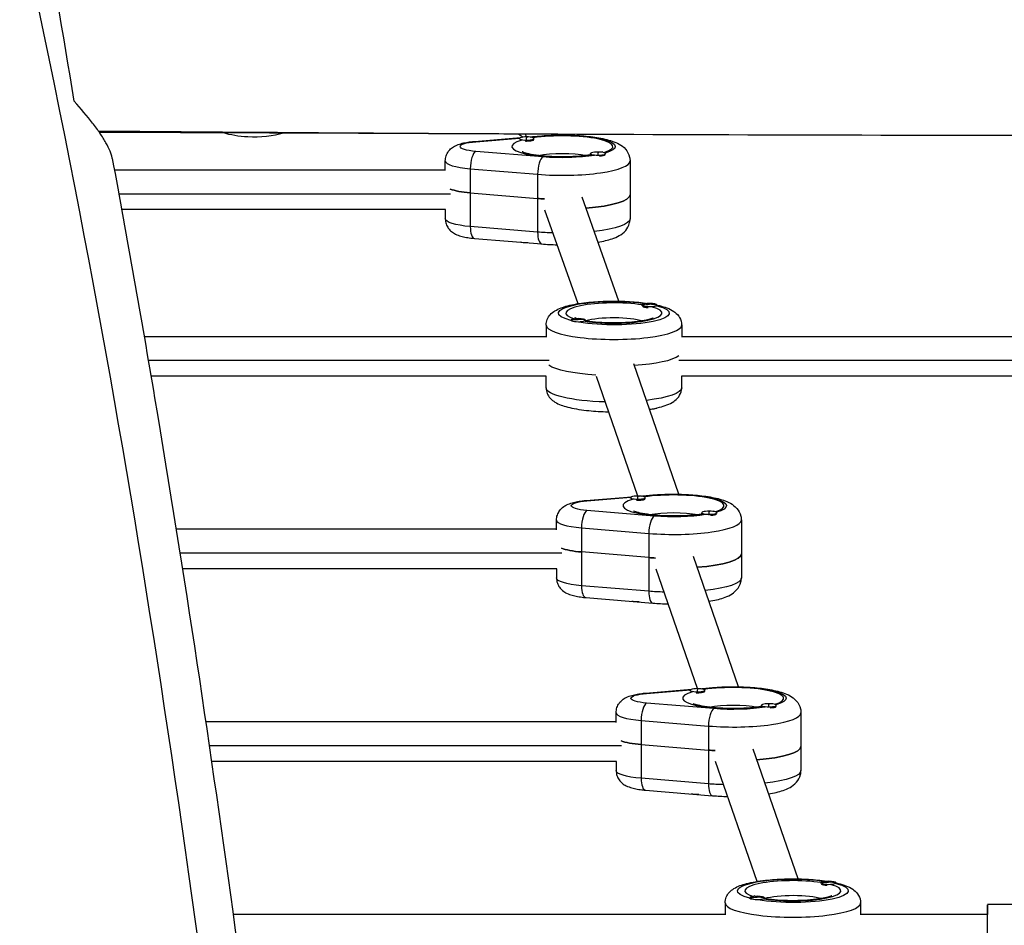
# Model space of a CAD drawing. Units: millimetres. Extents: x -5441 to 5146, y -6064 to 7216.
# Drawn here: x -641 to -242, y -2402 to -2034 of the extents above; entities that cross this region are included whole.
import ezdxf

# ---------------------------------------------------------------- set-up
doc = ezdxf.new("R2010")
doc.units = ezdxf.units.MM
doc.header["$LTSCALE"] = 20
doc.layers.add('2d', color=230, linetype='Continuous')

msp = doc.modelspace()

# ---------------------------------------------------------------- linework, layer by layer
at = {"layer": '2d'}
for p, q in [((-435.47, -2081.95), (-435.88, -2080.8)), ((-434.87, -2081.96), (-429.28, -2081.5)), ((-433.91, -2082.04), (-428.78, -2081.61)), ((-418.79, -2081.18), (-418.89, -2080.88)), ((-456.58, -2083.76), (-437.85, -2082.21)), ((-456.08, -2083.87), (-438.3, -2082.4)), ((-438.43, -2082.78), (-438.43, -2082.58)), ((-435.43, -2083.61), (-435.43, -2083.22)), ((-435.43, -2083.67), (-435.43, -2083.61)), ((-433.07, -2083.43), (-432.65, -2083.21)), ((-432.43, -2082.97), (-432.43, -2082.58)), ((-428.78, -2090.06), (-456.08, -2087.8)), ((-409.44, -2089.09), (-409.44, -2088.7)), ((-406.44, -2089.65), (-406.44, -2089.34)), ((-403.74, -2089.37), (-403.66, -2089.33)), ((-403.44, -2089.02), (-403.44, -2088.7)), ((-468.43, -2095.61), (-468.43, -2091.7)), ((-393.43, -2091.7), (-393.43, -2115.16)), ((-468.43, -2095.43), (-602.69, -2095.43)), ((-458.28, -2094.85), (-430.97, -2097.11)), ((-458.28, -2094.85), (-458.28, -2118.31)), ((-430.97, -2097.11), (-430.97, -2120.57)), ((-466.29, -2105.12), (-600.91, -2105.12)), ((-458.28, -2104.62), (-430.97, -2106.88)), ((-397.96, -2148.55), (-412.88, -2106.43)), ((-468.34, -2111.43), (-599.76, -2111.43)), ((-468.43, -2111.43), (-468.43, -2115.16)), ((-414.57, -2149.59), (-428.03, -2111.59)), ((-430.97, -2120.57), (-458.28, -2118.31)), ((-456.58, -2123.11), (-429.28, -2125.37)), ((-435.43, -2124.86), (-435.43, -2124.92)), ((-388.5, -2150.43), (-388.5, -2150.14)), ((-388.18, -2150.82), (-388.29, -2150.77)), ((-382.5, -2150.34), (-382.5, -2150.14)), ((-417.5, -2156.46), (-417.5, -2156.26)), ((-411.5, -2156.55), (-411.5, -2156.26)), ((-427.5, -2158.28), (-427.5, -2163.17)), ((-372.5, -2158.28), (-372.5, -2163.17)), ((-427.5, -2162.99), (-590.61, -2162.99)), ((-74.05, -2162.99), (-372.5, -2162.99)), ((-426.31, -2172.68), (-588.94, -2172.68)), ((-74.23, -2172.68), (-373.69, -2172.68)), ((-373.59, -2226.86), (-391.94, -2174.03)), ((-427.45, -2178.99), (-587.87, -2178.99)), ((-427.5, -2183.7), (-427.5, -2178.99)), ((-390.26, -2227.62), (-407.12, -2179.11)), ((-74.35, -2178.99), (-372.55, -2178.99)), ((-372.5, -2183.7), (-372.5, -2178.99)), ((-382.5, -2191.83), (-382.5, -2191.84)), ((-411.44, -2229.43), (-392.71, -2227.88)), ((-410.95, -2229.54), (-393.16, -2228.07)), ((-393.29, -2228.45), (-393.29, -2228.25)), ((-390.29, -2229.28), (-390.29, -2228.89)), ((-390.29, -2229.34), (-390.29, -2229.28)), ((-389.73, -2227.63), (-384.14, -2227.17)), ((-388.77, -2227.71), (-383.64, -2227.28)), ((-387.93, -2229.1), (-387.51, -2228.88)), ((-387.29, -2228.64), (-387.29, -2228.25)), ((-383.64, -2235.73), (-410.95, -2233.47)), ((-423.29, -2241.28), (-423.29, -2237.37)), ((-364.3, -2234.76), (-364.3, -2234.37)), ((-361.3, -2235.32), (-361.3, -2235.01)), ((-358.6, -2235.04), (-358.52, -2235)), ((-358.3, -2234.69), (-358.3, -2234.37)), ((-348.29, -2237.37), (-348.29, -2260.83)), ((-423.29, -2241.1), (-577.64, -2241.1)), ((-413.14, -2240.52), (-385.83, -2242.78)), ((-413.14, -2240.52), (-413.14, -2263.98)), ((-385.83, -2242.78), (-385.83, -2266.24)), ((-421.15, -2250.79), (-576.1, -2250.79)), ((-385.83, -2252.55), (-413.14, -2250.29)), ((-349.38, -2304.97), (-367.74, -2252.14)), ((-423.21, -2257.1), (-575.11, -2257.1)), ((-423.29, -2257.1), (-423.29, -2260.83)), ((-366.06, -2305.73), (-382.91, -2257.22)), ((-385.83, -2266.24), (-413.14, -2263.98)), ((-411.44, -2268.78), (-384.14, -2271.04)), ((-390.29, -2270.53), (-390.29, -2270.59)), ((-365.52, -2305.74), (-359.93, -2305.28)), ((-364.56, -2305.82), (-359.44, -2305.4)), ((-387.24, -2307.54), (-368.5, -2305.99)), ((-386.74, -2307.66), (-368.96, -2306.18)), ((-369.09, -2306.56), (-369.09, -2306.37)), ((-366.09, -2307.39), (-366.09, -2307)), ((-366.09, -2307.45), (-366.09, -2307.39)), ((-363.73, -2307.22), (-363.3, -2306.99)), ((-363.09, -2306.76), (-363.09, -2306.37)), ((-359.44, -2313.85), (-386.74, -2311.59)), ((-340.09, -2312.88), (-340.09, -2312.49)), ((-337.09, -2313.44), (-337.09, -2313.12)), ((-334.39, -2313.16), (-334.31, -2313.11)), ((-334.09, -2312.8), (-334.09, -2312.49)), ((-399.09, -2319.4), (-399.09, -2315.49)), ((-324.09, -2315.49), (-324.09, -2338.95)), ((-399.09, -2319.22), (-565.65, -2319.22)), ((-388.93, -2318.63), (-361.63, -2320.89)), ((-388.93, -2318.63), (-388.93, -2342.09)), ((-361.63, -2320.89), (-361.63, -2344.35)), ((-396.95, -2328.9), (-564.23, -2328.9)), ((-388.93, -2328.41), (-361.63, -2330.67)), ((-325.24, -2382.89), (-343.53, -2330.26)), ((-399, -2335.22), (-563.31, -2335.22)), ((-399.09, -2335.22), (-399.09, -2338.95)), ((-341.83, -2383.91), (-358.71, -2335.33)), ((-361.63, -2344.35), (-388.93, -2342.09)), ((-387.24, -2346.89), (-359.93, -2349.15)), ((-366.09, -2348.64), (-366.09, -2348.7)), ((-315.89, -2384.77), (-315.89, -2384.48)), ((-315.56, -2385.16), (-315.67, -2385.11)), ((-309.89, -2384.68), (-309.89, -2384.48)), ((-354.88, -2392.62), (-354.88, -2397.51)), ((-344.88, -2390.8), (-344.88, -2390.6)), ((-338.88, -2390.89), (-338.88, -2390.6)), ((-299.88, -2392.62), (-299.88, -2397.51)), ((-182.39, -2393.33), (-248.39, -2393.33)), ((-354.88, -2397.33), (-554.54, -2397.33)), ((-248.39, -2397.33), (-299.88, -2397.33))]:
    msp.add_line(p, q, dxfattribs=at)
at = {"layer": '2d', "extrusion": (0, 0, -1)}
for centre, major_axis, ratio, start_param, end_param in [((-546.15, -2073.12), (21, 0), 0.422618, 1.686821, 2.203522), ((-546.15, -2073.12), (21, 0), 0.422618, 0.955669, 1.686821), ((-428.78, -2087.48), (-0.5, 5.98), 0.356851, 0, 0.227966), ((-420.93, -2085.84), (21.5, 0), 0.211117, 4.338671, 6.914072), ((-452.43, -2085.84), (10, 0), 0.211117, 1.944514, 4.338671), ((-456.08, -2089.74), (-0.5, 5.98), 0.356851, 0, 0.227966), ((-435.43, -2096.95), (0, -15), 0, 2.727384, 2.928742), ((-420.93, -2091.7), (14.5, 0), 0.211117, 3.966167, 5.458611), ((-420.93, -2085.84), (21.5, 0), 0.211117, 0.920225, 1.944514), ((-406.44, -2103.07), (0, -15), 0, 2.727384, 2.928742), ((-452.43, -2101.48), (16, 0), 0.211117, 1.944514, 2.636232), ((-420.93, -2105.39), (27.5, 0), 0.211117, 0, 1.213797), ((-420.93, -2101.48), (27.5, 0), 0.211117, 1.838725, 1.944514), ((-452.43, -2115.16), (16, 0), 0.211117, 1.944514, 3.141593), ((-420.93, -2115.16), (27.5, 0), 0.211117, 0, 1.08011), ((-420.93, -2115.16), (27.5, 0), 0.211117, 1.709123, 1.944514), ((-435.43, -2124.28), (3, 0), 0.211117, 1.570796, 2.507137), ((-435.43, -2124.28), (3, 0), 0.211117, 1.381892, 1.570796), ((-400, -2153.4), (22.5, 0), 0.211117, 2.461614, 5.343657), ((-400, -2153.4), (22.5, 0), 0.211117, 5.60195, 8.535217), ((-385.5, -2164.5), (-15, 0), 0.977461, 1.369438, 1.570796), ((-414.5, -2170.63), (-15, 0), 0.977461, 1.369438, 1.570796), ((-400, -2158.28), (14.5, 0), 0.211117, 3.796989, 5.659212), ((-400, -2172.94), (27.5, 0), 0.211117, 1.839049, 2.856057), ((-400, -2172.94), (27.5, 0), 0.211117, 1.839049, 2.856057), ((-400, -2183.7), (27.5, 0), 0.211117, 1.699176, 3.141593), ((-400, -2183.7), (27.5, 0), 0.211117, 0, 1.070682), ((-385.5, -2191.84), (3, 0), 0.211117, 0, 1.580656), ((-407.29, -2231.51), (10, 0), 0.211117, 1.944514, 4.338671), ((-410.95, -2235.41), (-0.5, 5.98), 0.356851, 0, 0.227966), ((-390.29, -2242.62), (0, -15), 0, 2.727384, 2.928742), ((-383.64, -2233.15), (-0.5, 5.98), 0.356851, 0, 0.227966), ((-375.79, -2231.51), (21.5, 0), 0.211117, 4.338671, 6.914072), ((-375.79, -2237.37), (14.5, 0), 0.211117, 3.966167, 5.458611), ((-375.79, -2231.51), (21.5, 0), 0.211117, 0.920225, 1.944514), ((-361.3, -2248.74), (0, -15), 0, 2.727384, 2.928742), ((-407.29, -2247.15), (16, 0), 0.211117, 1.944514, 2.636232), ((-375.79, -2247.15), (27.5, 0), 0.211117, 1.839049, 1.944514), ((-375.79, -2251.06), (27.5, 0), 0.211117, 0, 1.215272), ((-407.29, -2260.83), (16, 0), 0.211117, 1.944514, 3.141593), ((-375.79, -2260.83), (27.5, 0), 0.211117, 0, 1.084171), ((-375.79, -2260.83), (27.5, 0), 0.211117, 1.711764, 1.944514), ((-390.29, -2269.95), (3, 0), 0.211117, 1.570796, 2.507137), ((-390.29, -2269.95), (3, 0), 0.211117, 1.381892, 1.570796), ((-359.44, -2311.26), (-0.5, 5.98), 0.356851, 0, 0.227966), ((-351.59, -2309.62), (21.5, 0), 0.211117, 4.338671, 6.914072), ((-383.09, -2309.62), (10, 0), 0.211117, 1.944514, 4.338671), ((-386.74, -2313.52), (-0.5, 5.98), 0.356851, 0, 0.227966), ((-366.09, -2320.73), (0, -15), 0, 2.727384, 2.928742), ((-351.59, -2315.49), (14.5, 0), 0.211117, 3.966167, 5.458611), ((-351.59, -2309.62), (21.5, 0), 0.211117, 0.920225, 1.944514), ((-337.09, -2326.85), (0, -15), 0, 2.727384, 2.928742), ((-383.09, -2325.26), (16, 0), 0.211117, 1.944514, 2.636232), ((-351.59, -2329.17), (27.5, 0), 0.211117, 0, 1.215272), ((-351.59, -2325.26), (27.5, 0), 0.211117, 1.839049, 1.944514), ((-383.09, -2338.95), (16, 0), 0.211117, 1.944514, 3.141593), ((-351.59, -2338.95), (27.5, 0), 0.211117, 0, 1.084171), ((-351.59, -2338.95), (27.5, 0), 0.211117, 1.711764, 1.944514), ((-366.09, -2348.07), (3, 0), 0.211117, 1.570796, 2.507137), ((-366.09, -2348.07), (3, 0), 0.211117, 1.381892, 1.570796), ((-327.38, -2387.73), (22.5, 0), 0.211117, 2.461614, 5.343657), ((-327.38, -2387.73), (22.5, 0), 0.211117, 5.60195, 8.535217), ((-312.89, -2398.84), (-15, 0), 0.977461, 1.369438, 1.570796), ((-341.88, -2404.97), (-15, 0), 0.977461, 1.369438, 1.570796), ((-327.38, -2392.62), (14.5, 0), 0.211117, 3.796989, 5.659212)]:
    msp.add_ellipse(centre, major_axis=major_axis, ratio=ratio, start_param=start_param, end_param=end_param, dxfattribs=at)
at = {"layer": '2d'}
for centre, major_axis, ratio, start_param, end_param in [((-430.5, -2071.96), (11.32, 3.98), 0.974776, 3.647, 3.825388), ((-420.93, -2085.84), (-20.5, 0), 0.211117, 2.534534, 5.326287), ((-420.93, -2085.84), (-20.5, 0), 0.211117, 5.64426, 8.492907), ((-435.43, -2082.58), (-3, 0), 0.211117, 4.712389, 7.853982), ((-435.43, -2082.97), (-3, 0), 0.211117, 1.387117, 1.570796), ((-435.43, -2082.58), (-3, 0), 0.211117, 1.570796, 4.712389), ((-435.43, -2096.95), (0, 15), 0, 0.011493, 0.212851), ((-435.43, -2082.97), (-3, 0), 0.211117, 1.570796, 3.141593), ((-456.08, -2093.67), (0.5, 5.98), 0.356851, 0.227966, 1.798762), ((-406.44, -2088.7), (-3, 0), 0.211117, 4.712389, 7.853982), ((-406.44, -2089.09), (-3, 0), 0.211117, 0, 0.183679), ((-406.44, -2088.7), (-3, 0), 0.211117, 1.570796, 4.712389), ((-406.44, -2103.07), (0, 15), 0, 0.011493, 0.212851), ((-406.44, -2089.09), (-3, 0), 0.211117, 1.754779, 2.95761), ((-452.43, -2091.7), (-16, 0), 0.211117, 0, 1.197078), ((-428.78, -2095.93), (0.5, 5.98), 0.356851, 0.227966, 1.798762), ((-420.93, -2091.7), (-27.5, 0), 0.211117, 1.197078, 3.141593), ((-452.43, -2101.48), (-16, 0), 0.211117, 0.505361, 1.197078), ((-420.93, -2105.39), (-27.5, 0), 0.211117, 1.927795, 3.141593), ((-420.93, -2101.48), (-27.5, 0), 0.211117, 1.197078, 1.302867), ((-456.08, -2117.13), (0.5, 5.98), 0.356851, 1.798762, 3.141593), ((-428.78, -2119.39), (0.5, 5.98), 0.356851, 1.798762, 3.141593), ((-400, -2153.4), (-19.5, 0), 0.211117, 4.080853, 6.884073), ((-385.5, -2150.14), (-3, 0), 0.211117, 3.141593, 6.283185), ((-400, -2153.4), (-19.5, 0), 0.211117, 0.926982, 3.785407), ((-385.5, -2150.14), (-3, 0), 0.211117, 0, 3.141593), ((-385.5, -2150.53), (-3, 0), 0.211117, 0.187182, 1.383614), ((-385.5, -2164.5), (15, 0), 0.977461, 1.369438, 1.570796), ((-414.5, -2156.26), (-3, 0), 0.211117, 3.141593, 6.283185), ((-414.5, -2156.26), (-3, 0), 0.211117, 0, 3.141593), ((-414.5, -2170.63), (15, 0), 0.977461, 1.369438, 1.570796), ((-400, -2158.28), (-27.5, 0), 0.211117, 0, 3.141593), ((-400, -2169.03), (-27.5, 0), 0.211117, 1.87538, 2.856057), ((-400, -2169.03), (-27.5, 0), 0.211117, 1.87538, 2.856057), ((-375.79, -2231.51), (-20.5, 0), 0.211117, 5.64426, 8.492907), ((-390.29, -2228.25), (-3, 0), 0.211117, 4.712389, 7.853982), ((-390.29, -2228.64), (-3, 0), 0.211117, 1.387117, 1.570796), ((-390.29, -2228.25), (-3, 0), 0.211117, 1.570796, 4.712389), ((-390.29, -2242.62), (0, 15), 0, 0.011493, 0.212851), ((-390.29, -2228.64), (-3, 0), 0.211117, 1.570796, 3.141593), ((-375.79, -2231.51), (-20.5, 0), 0.211117, 2.534534, 5.326287), ((-410.95, -2239.34), (0.5, 5.98), 0.356851, 0.227966, 1.798762), ((-407.29, -2237.37), (-16, 0), 0.211117, 0, 1.197078), ((-383.64, -2241.6), (0.5, 5.98), 0.356851, 0.227966, 1.798762), ((-375.79, -2237.37), (-27.5, 0), 0.211117, 1.197078, 3.141593), ((-361.3, -2234.37), (-3, 0), 0.211117, 4.712389, 7.853982), ((-361.3, -2234.76), (-3, 0), 0.211117, 0, 0.183679), ((-361.3, -2234.37), (-3, 0), 0.211117, 1.570796, 4.712389), ((-361.3, -2248.74), (0, 15), 0, 0.011493, 0.212851), ((-361.3, -2234.76), (-3, 0), 0.211117, 1.754779, 2.95761), ((-407.29, -2247.15), (-16, 0), 0.211117, 0.505361, 1.197078), ((-375.79, -2247.15), (-27.5, 0), 0.211117, 1.197078, 1.302543), ((-375.79, -2251.06), (-27.5, 0), 0.211117, 1.926321, 3.141593), ((-410.95, -2262.8), (0.5, 5.98), 0.356851, 1.798762, 3.141593), ((-383.64, -2265.06), (0.5, 5.98), 0.356851, 1.798762, 3.141593), ((-351.59, -2309.62), (-20.5, 0), 0.211117, 2.534534, 5.326287), ((-351.59, -2309.62), (-20.5, 0), 0.211117, 5.64426, 8.492907), ((-366.09, -2306.37), (-3, 0), 0.211117, 4.712389, 7.853982), ((-366.09, -2306.76), (-3, 0), 0.211117, 1.387117, 1.570796), ((-366.09, -2306.37), (-3, 0), 0.211117, 1.570796, 4.712389), ((-366.09, -2320.73), (0, 15), 0, 0.011493, 0.212851), ((-366.09, -2306.76), (-3, 0), 0.211117, 1.570796, 3.141593), ((-386.74, -2317.45), (0.5, 5.98), 0.356851, 0.227966, 1.798762), ((-337.09, -2312.49), (-3, 0), 0.211117, 4.712389, 7.853982), ((-337.09, -2312.88), (-3, 0), 0.211117, 0, 0.183679), ((-337.09, -2312.49), (-3, 0), 0.211117, 1.570796, 4.712389), ((-337.09, -2326.85), (0, 15), 0, 0.011493, 0.212851), ((-337.09, -2312.88), (-3, 0), 0.211117, 1.754779, 2.95761), ((-383.09, -2315.49), (-16, 0), 0.211117, 0, 1.197078), ((-359.44, -2319.71), (0.5, 5.98), 0.356851, 0.227966, 1.798762), ((-351.59, -2315.49), (-27.5, 0), 0.211117, 1.197078, 3.141593), ((-383.09, -2325.26), (-16, 0), 0.211117, 0.505361, 1.197078), ((-351.59, -2329.17), (-27.5, 0), 0.211117, 1.926321, 3.141593), ((-351.59, -2325.26), (-27.5, 0), 0.211117, 1.197078, 1.302543), ((-386.74, -2340.91), (0.5, 5.98), 0.356851, 1.798762, 3.141593), ((-359.44, -2343.17), (0.5, 5.98), 0.356851, 1.798762, 3.141593), ((-327.38, -2387.73), (-19.5, 0), 0.211117, 4.080853, 6.884073), ((-327.38, -2387.73), (-19.5, 0), 0.211117, 0.926982, 3.785407), ((-312.89, -2384.48), (-3, 0), 0.211117, 3.141593, 6.283185), ((-312.89, -2384.48), (-3, 0), 0.211117, 0, 3.141593), ((-312.89, -2384.87), (-3, 0), 0.211117, 0.187182, 1.383614), ((-312.89, -2398.84), (15, 0), 0.977461, 1.369438, 1.570796), ((-327.38, -2392.62), (-27.5, 0), 0.211117, 0, 3.141593), ((-341.88, -2390.6), (-3, 0), 0.211117, 3.141593, 6.283185), ((-341.88, -2390.6), (-3, 0), 0.211117, 0, 3.141593), ((-341.88, -2404.97), (15, 0), 0.977461, 1.369438, 1.570796), ((-248.38, -2405.33), (0, -12), 0.000123, 5.442117, 10.265847)]:
    msp.add_ellipse(centre, major_axis=major_axis, ratio=ratio, start_param=start_param, end_param=end_param, dxfattribs=at)
for points, knots in [([(-829.42, -745.36), (-827.78, -757.62), (-797.41, -992.07), (-778.71, -1452.5), (-604.57, -2093.41), (-552.66, -2521.94), (-531.12, -2728.1)], [0.4907803, 0.4907803, 0.4907803, 0.4907803, 0.4999833, 0.6667, 0.8333897, 0.9871277, 0.9871277, 0.9871277, 0.9871277]), ([(-618.99, -2067.49), (-623.55, -2040.09), (-628.15, -2012.74), (-637.42, -1958.15), (-642.09, -1930.9), (-651.5, -1876.51), (-656.23, -1849.36), (-665.76, -1795.16), (-670.56, -1768.11), (-677.78, -1727.58), (-680.2, -1714.09), (-685.04, -1687.1), (-687.46, -1673.62), (-692.31, -1646.65), (-694.74, -1633.17), (-699.58, -1606.21), (-702.01, -1592.71), (-705.31, -1574.18), (-706.2, -1569.15), (-707.09, -1564.11)], [0, 0, 0, 0, 0.0850127, 0.0850127, 0.1700254, 0.1700254, 0.2550381, 0.2550381, 0.3400508, 0.3400508, 0.3825572, 0.3825572, 0.4250635, 0.4250635, 0.4675699, 0.4675699, 0.5100762, 0.5100762, 0.5258975, 0.5258975, 0.5258975, 0.5258975]), ([(-603.57, -2090.67), (-603.65, -2090.25), (-603.76, -2089.81), (-603.98, -2089.09), (-604.06, -2088.83), (-604.25, -2088.31), (-604.35, -2088.04), (-604.9, -2086.67), (-605.47, -2085.51), (-606.5, -2083.67), (-606.88, -2083.05), (-607.68, -2081.76), (-608.11, -2081.1), (-609.48, -2079.09), (-610.48, -2077.71), (-613.73, -2073.48), (-616.23, -2070.54), (-618.99, -2067.49)], [0.07459579, 0.07459579, 0.07459579, 0.07459579, 0.07796908, 0.07796908, 0.07982549, 0.07982549, 0.0816819, 0.0816819, 0.08910752, 0.08910752, 0.09282034, 0.09282034, 0.09653315, 0.09653315, 0.10395878, 0.10395878, 0.11881003, 0.11881003, 0.11881003, 0.11881003]), ([(216.37, -2074.36), (183.05, -2075.13), (149.73, -2075.93), (16.43, -2079.06), (-83.57, -2080.79), (-265.89, -2081.52), (-348.22, -2081.2), (-430.54, -2080.83)], [0, 0, 0, 0, 10.000004, 10.000004, 40.001347, 40.001347, 64.698778, 64.698778, 64.698778, 64.698778]), ([(-430.54, -2080.83), (-432.42, -2080.82), (-434.29, -2080.81), (-441.8, -2080.78), (-447.42, -2080.75), (-469.93, -2080.65), (-486.82, -2080.57), (-538.72, -2080.35), (-573.75, -2080.22), (-608.77, -2080.13)], [0, 0, 0, 0, 0.562737, 0.562737, 2.25095, 2.25095, 7.315587, 7.315587, 17.823129, 17.823129, 17.823129, 17.823129]), ([(-429.28, -2081.5), (-426.81, -2081.29), (-424.21, -2081.18), (-419.03, -2081.15), (-416.46, -2081.23), (-411.5, -2081.56), (-409.12, -2081.82), (-404.63, -2082.54), (-402.56, -2083.01), (-399.72, -2083.98), (-398.79, -2084.36), (-397, -2085.36), (-396.12, -2085.95), (-394.58, -2087.74), (-393.92, -2088.79), (-393.5, -2090.64), (-393.43, -2091.17), (-393.43, -2091.7)], [1.197078, 1.197078, 1.197078, 1.197078, 1.541753, 1.541753, 1.879729, 1.879729, 2.222066, 2.222066, 2.58817, 2.58817, 2.782622, 2.782622, 2.962107, 2.962107, 3.093178, 3.093178, 3.141593, 3.141593, 3.141593, 3.141593]), ([(-468.43, -2091.7), (-468.43, -2090.98), (-468.31, -2090.26), (-467.86, -2088.95), (-467.54, -2088.38), (-466.79, -2087.32), (-466.36, -2086.9), (-465.37, -2086.07), (-464.84, -2085.77), (-463.56, -2085.13), (-462.85, -2084.89), (-461.39, -2084.47), (-460.65, -2084.31), (-459.1, -2084.03), (-458.29, -2083.92), (-457.16, -2083.81), (-456.87, -2083.78), (-456.58, -2083.76)], [6.283185, 6.283185, 6.283185, 6.283185, 6.35412, 6.35412, 6.432136, 6.432136, 6.532249, 6.532249, 6.680561, 6.680561, 6.919977, 6.919977, 7.159392, 7.159392, 7.398808, 7.398808, 7.480264, 7.480264, 7.480264, 7.480264]), ([(-409.39, -2089.21), (-409.43, -2089.22), (-409.47, -2089.22), (-410.83, -2089.44), (-412.35, -2089.62), (-415.7, -2089.9), (-417.55, -2089.99), (-421.36, -2090.05), (-423.3, -2090.02), (-427.04, -2089.84), (-428.82, -2089.69), (-431.97, -2089.31), (-433.34, -2089.08), (-435.45, -2088.62), (-436.23, -2088.38), (-437.01, -2088.09), (-437.19, -2087.99), (-437.19, -2087.99)], [4.056082, 4.056082, 4.056082, 4.056082, 4.064282, 4.064282, 4.339976, 4.339976, 4.634376, 4.634376, 4.935146, 4.935146, 5.23397, 5.23397, 5.520486, 5.520486, 5.773838, 5.773838, 5.934183, 5.934183, 5.934183, 5.934183]), ([(-404.68, -2087.99), (-404.68, -2087.99), (-404.68, -2087.99), (-404.72, -2088.01), (-404.83, -2088.07), (-405.02, -2088.14)], [3.4905954, 3.4905954, 3.4905954, 3.4905954, 3.5102656, 3.5102656, 3.6237264, 3.6237264, 3.6237264, 3.6237264]), ([(-603.57, -2090.67), (-597.57, -2123), (-591.84, -2155.37), (-574.34, -2259.31), (-563.59, -2331.01), (-543.1, -2481.11), (-533.54, -2559.53), (-522.01, -2660.59), (-519.49, -2683.19), (-517, -2705.79)], [0, 0, 0, 0, 10.000337, 10.000337, 32.065862, 32.065862, 56.127159, 56.127159, 63.055078, 63.055078, 63.055078, 63.055078]), ([(-468.43, -2115.16), (-468.43, -2115.88), (-468.31, -2116.6), (-467.86, -2117.91), (-467.54, -2118.49), (-466.79, -2119.55), (-466.36, -2119.97), (-465.37, -2120.79), (-464.84, -2121.09), (-463.56, -2121.74), (-462.85, -2121.98), (-461.39, -2122.39), (-460.65, -2122.56), (-459.1, -2122.83), (-458.29, -2122.94), (-457.16, -2123.06), (-456.87, -2123.08), (-456.58, -2123.11)], [0, 0, 0, 0, 0.070935, 0.070935, 0.148951, 0.148951, 0.249064, 0.249064, 0.397376, 0.397376, 0.636791, 0.636791, 0.876207, 0.876207, 1.115623, 1.115623, 1.197078, 1.197078, 1.197078, 1.197078]), ([(-406.44, -2124.61), (-404.32, -2124.25), (-402.42, -2123.81), (-399.72, -2122.89), (-398.79, -2122.51), (-397, -2121.5), (-396.12, -2120.92), (-394.58, -2119.13), (-393.92, -2118.07), (-393.5, -2116.22), (-393.43, -2115.69), (-393.43, -2115.16)], [2.2488371, 2.2488371, 2.2488371, 2.2488371, 2.5881701, 2.5881701, 2.7826216, 2.7826216, 2.9621071, 2.9621071, 3.0931782, 3.0931782, 3.1415927, 3.1415927, 3.1415927, 3.1415927]), ([(-427.5, -2158.28), (-427.5, -2157.47), (-427.33, -2156.67), (-426.74, -2155.23), (-426.32, -2154.61), (-425.24, -2153.39), (-424.58, -2152.9), (-422.34, -2151.52), (-420.69, -2150.96), (-416.53, -2149.88), (-413.96, -2149.44), (-408.7, -2148.85), (-406.08, -2148.67), (-400.79, -2148.5), (-398.13, -2148.52), (-392.95, -2148.73), (-390.43, -2148.93), (-385.69, -2149.51), (-383.49, -2149.89), (-379.34, -2150.94), (-377.5, -2151.52), (-375.05, -2153.18), (-374.35, -2153.74), (-373.18, -2155.36), (-372.69, -2156.37), (-372.52, -2157.78), (-372.5, -2158.03), (-372.5, -2158.28)], [3.141593, 3.141593, 3.141593, 3.141593, 3.227001, 3.227001, 3.324425, 3.324425, 3.470776, 3.470776, 3.822312, 3.822312, 4.223164, 4.223164, 4.56762, 4.56762, 4.90263, 4.90263, 5.238175, 5.238175, 5.584689, 5.584689, 5.980223, 5.980223, 6.131149, 6.131149, 6.256719, 6.256719, 6.283185, 6.283185, 6.283185, 6.283185]), ([(-415.18, -2155.64), (-415.41, -2155.56), (-415.59, -2155.48), (-415.78, -2155.39), (-415.82, -2155.36), (-415.82, -2155.36)], [8.9020008, 8.9020008, 8.9020008, 8.9020008, 9.015532, 9.015532, 9.0978534, 9.0978534, 9.0978534, 9.0978534]), ([(-384.18, -2155.36), (-384.18, -2155.36), (-384.21, -2155.38), (-384.39, -2155.47), (-384.65, -2155.58), (-385.49, -2155.87), (-386.16, -2156.06), (-387.95, -2156.46), (-389.14, -2156.66), (-391.93, -2157.02), (-393.56, -2157.17), (-397.04, -2157.37), (-398.9, -2157.41), (-402.61, -2157.38), (-404.46, -2157.3), (-407.9, -2157.04), (-409.51, -2156.86), (-411.1, -2156.61), (-411.3, -2156.58), (-411.5, -2156.54)], [6.61011, 6.61011, 6.61011, 6.61011, 6.678621, 6.678621, 6.833322, 6.833322, 7.044326, 7.044326, 7.304896, 7.304896, 7.593736, 7.593736, 7.89444, 7.89444, 8.197769, 8.197769, 8.496271, 8.496271, 8.539607, 8.539607, 8.539607, 8.539607]), ([(-427.5, -2183.7), (-427.5, -2184.51), (-427.33, -2185.31), (-426.74, -2186.75), (-426.32, -2187.36), (-425.24, -2188.59), (-424.58, -2189.08), (-422.34, -2190.46), (-420.69, -2191.02), (-416.53, -2192.1), (-413.96, -2192.54), (-408.7, -2193.13), (-406.08, -2193.31), (-402.98, -2193.41), (-402.56, -2193.42), (-402.14, -2193.43)], [3.141593, 3.141593, 3.141593, 3.141593, 3.227001, 3.227001, 3.324425, 3.324425, 3.470776, 3.470776, 3.822312, 3.822312, 4.223164, 4.223164, 4.56762, 4.56762, 4.621392, 4.621392, 4.621392, 4.621392]), ([(-385.56, -2192.41), (-384.12, -2192.18), (-382.78, -2191.91), (-379.34, -2191.04), (-377.5, -2190.46), (-375.05, -2188.8), (-374.35, -2188.24), (-373.18, -2186.62), (-372.69, -2185.61), (-372.52, -2184.2), (-372.5, -2183.95), (-372.5, -2183.7)], [5.3641816, 5.3641816, 5.3641816, 5.3641816, 5.5846891, 5.5846891, 5.9802232, 5.9802232, 6.1311493, 6.1311493, 6.2567193, 6.2567193, 6.2831853, 6.2831853, 6.2831853, 6.2831853]), ([(-423.29, -2237.37), (-423.29, -2236.65), (-423.17, -2235.93), (-422.73, -2234.62), (-422.4, -2234.05), (-421.65, -2232.99), (-421.22, -2232.57), (-420.23, -2231.74), (-419.7, -2231.44), (-418.42, -2230.8), (-417.71, -2230.56), (-416.25, -2230.14), (-415.51, -2229.98), (-413.96, -2229.71), (-413.15, -2229.6), (-412.02, -2229.48), (-411.73, -2229.45), (-411.44, -2229.43)], [6.283185, 6.283185, 6.283185, 6.283185, 6.35412, 6.35412, 6.432136, 6.432136, 6.532249, 6.532249, 6.680561, 6.680561, 6.919977, 6.919977, 7.159392, 7.159392, 7.398808, 7.398808, 7.480264, 7.480264, 7.480264, 7.480264]), ([(-384.14, -2227.17), (-381.67, -2226.96), (-379.07, -2226.85), (-373.89, -2226.82), (-371.32, -2226.9), (-366.36, -2227.23), (-363.98, -2227.49), (-359.49, -2228.21), (-357.42, -2228.68), (-354.58, -2229.65), (-353.65, -2230.03), (-351.86, -2231.03), (-350.98, -2231.62), (-349.44, -2233.41), (-348.78, -2234.46), (-348.36, -2236.31), (-348.29, -2236.84), (-348.29, -2237.37)], [1.197078, 1.197078, 1.197078, 1.197078, 1.541753, 1.541753, 1.879729, 1.879729, 2.222066, 2.222066, 2.58817, 2.58817, 2.782622, 2.782622, 2.962107, 2.962107, 3.093178, 3.093178, 3.141593, 3.141593, 3.141593, 3.141593]), ([(-364.25, -2234.88), (-364.29, -2234.89), (-364.33, -2234.89), (-365.69, -2235.11), (-367.21, -2235.29), (-370.56, -2235.57), (-372.42, -2235.66), (-376.22, -2235.72), (-378.17, -2235.69), (-381.9, -2235.51), (-383.68, -2235.36), (-386.83, -2234.98), (-388.2, -2234.75), (-390.31, -2234.29), (-391.1, -2234.05), (-391.87, -2233.76), (-392.05, -2233.66), (-392.05, -2233.66)], [4.056082, 4.056082, 4.056082, 4.056082, 4.064282, 4.064282, 4.339976, 4.339976, 4.634376, 4.634376, 4.935146, 4.935146, 5.23397, 5.23397, 5.520486, 5.520486, 5.773838, 5.773838, 5.934183, 5.934183, 5.934183, 5.934183]), ([(-359.54, -2233.66), (-359.54, -2233.66), (-359.54, -2233.66), (-359.58, -2233.68), (-359.69, -2233.74), (-359.88, -2233.82)], [3.4905954, 3.4905954, 3.4905954, 3.4905954, 3.5102656, 3.5102656, 3.6237264, 3.6237264, 3.6237264, 3.6237264]), ([(-423.29, -2260.83), (-423.29, -2261.55), (-423.17, -2262.27), (-422.73, -2263.58), (-422.4, -2264.16), (-421.65, -2265.22), (-421.22, -2265.64), (-420.23, -2266.46), (-419.7, -2266.76), (-418.42, -2267.41), (-417.71, -2267.65), (-416.25, -2268.07), (-415.51, -2268.23), (-413.96, -2268.5), (-413.15, -2268.61), (-412.02, -2268.73), (-411.73, -2268.75), (-411.44, -2268.78)], [0, 0, 0, 0, 0.070935, 0.070935, 0.148951, 0.148951, 0.249064, 0.249064, 0.397376, 0.397376, 0.636791, 0.636791, 0.876207, 0.876207, 1.115623, 1.115623, 1.197078, 1.197078, 1.197078, 1.197078]), ([(-361.43, -2270.3), (-359.26, -2269.94), (-357.32, -2269.49), (-354.58, -2268.56), (-353.65, -2268.18), (-351.86, -2267.17), (-350.98, -2266.59), (-349.44, -2264.8), (-348.78, -2263.74), (-348.36, -2261.9), (-348.29, -2261.36), (-348.29, -2260.83)], [2.2422234, 2.2422234, 2.2422234, 2.2422234, 2.5881701, 2.5881701, 2.7826216, 2.7826216, 2.9621071, 2.9621071, 3.0931782, 3.0931782, 3.1415927, 3.1415927, 3.1415927, 3.1415927]), ([(-359.93, -2305.28), (-357.47, -2305.08), (-354.87, -2304.97), (-349.69, -2304.93), (-347.11, -2305.01), (-342.15, -2305.34), (-339.77, -2305.6), (-335.28, -2306.33), (-333.21, -2306.79), (-330.37, -2307.76), (-329.45, -2308.14), (-327.66, -2309.15), (-326.77, -2309.73), (-325.24, -2311.52), (-324.58, -2312.57), (-324.15, -2314.42), (-324.09, -2314.95), (-324.09, -2315.49)], [1.197078, 1.197078, 1.197078, 1.197078, 1.541753, 1.541753, 1.879729, 1.879729, 2.222066, 2.222066, 2.58817, 2.58817, 2.782622, 2.782622, 2.962107, 2.962107, 3.093178, 3.093178, 3.141593, 3.141593, 3.141593, 3.141593]), ([(-399.09, -2315.49), (-399.09, -2314.76), (-398.96, -2314.05), (-398.52, -2312.74), (-398.2, -2312.16), (-397.45, -2311.1), (-397.01, -2310.68), (-396.02, -2309.86), (-395.5, -2309.56), (-394.22, -2308.91), (-393.51, -2308.67), (-392.05, -2308.25), (-391.31, -2308.09), (-389.75, -2307.82), (-388.94, -2307.71), (-387.82, -2307.59), (-387.53, -2307.57), (-387.24, -2307.54)], [6.283185, 6.283185, 6.283185, 6.283185, 6.35412, 6.35412, 6.432136, 6.432136, 6.532249, 6.532249, 6.680561, 6.680561, 6.919977, 6.919977, 7.159392, 7.159392, 7.398808, 7.398808, 7.480264, 7.480264, 7.480264, 7.480264]), ([(-340.04, -2312.99), (-340.08, -2313), (-340.12, -2313.01), (-341.49, -2313.22), (-343, -2313.4), (-346.36, -2313.68), (-348.21, -2313.77), (-352.01, -2313.83), (-353.96, -2313.8), (-357.69, -2313.63), (-359.48, -2313.48), (-362.62, -2313.1), (-364, -2312.86), (-366.1, -2312.4), (-366.89, -2312.16), (-367.67, -2311.87), (-367.84, -2311.78), (-367.84, -2311.78)], [4.056082, 4.056082, 4.056082, 4.056082, 4.064282, 4.064282, 4.339976, 4.339976, 4.634376, 4.634376, 4.935146, 4.935146, 5.23397, 5.23397, 5.520486, 5.520486, 5.773838, 5.773838, 5.934183, 5.934183, 5.934183, 5.934183]), ([(-335.34, -2311.78), (-335.34, -2311.78), (-335.34, -2311.78), (-335.37, -2311.8), (-335.49, -2311.86), (-335.67, -2311.93)], [3.4905954, 3.4905954, 3.4905954, 3.4905954, 3.5102656, 3.5102656, 3.6237264, 3.6237264, 3.6237264, 3.6237264]), ([(-399.09, -2338.95), (-399.09, -2339.67), (-398.96, -2340.38), (-398.52, -2341.7), (-398.2, -2342.27), (-397.45, -2343.33), (-397.01, -2343.75), (-396.02, -2344.57), (-395.5, -2344.88), (-394.22, -2345.52), (-393.51, -2345.76), (-392.05, -2346.18), (-391.31, -2346.34), (-389.75, -2346.61), (-388.94, -2346.72), (-387.82, -2346.84), (-387.53, -2346.87), (-387.24, -2346.89)], [0, 0, 0, 0, 0.070935, 0.070935, 0.148951, 0.148951, 0.249064, 0.249064, 0.397376, 0.397376, 0.636791, 0.636791, 0.876207, 0.876207, 1.115623, 1.115623, 1.197078, 1.197078, 1.197078, 1.197078]), ([(-337.22, -2348.42), (-335.05, -2348.05), (-333.11, -2347.61), (-330.37, -2346.67), (-329.45, -2346.29), (-327.66, -2345.29), (-326.77, -2344.7), (-325.24, -2342.91), (-324.58, -2341.86), (-324.15, -2340.01), (-324.09, -2339.48), (-324.09, -2338.95)], [2.2422234, 2.2422234, 2.2422234, 2.2422234, 2.5881701, 2.5881701, 2.7826216, 2.7826216, 2.9621071, 2.9621071, 3.0931782, 3.0931782, 3.1415927, 3.1415927, 3.1415927, 3.1415927]), ([(-354.88, -2392.62), (-354.88, -2391.81), (-354.71, -2391.01), (-354.12, -2389.57), (-353.7, -2388.95), (-352.63, -2387.73), (-351.96, -2387.24), (-349.72, -2385.86), (-348.07, -2385.3), (-343.92, -2384.22), (-341.35, -2383.78), (-336.08, -2383.19), (-333.46, -2383.01), (-328.18, -2382.84), (-325.52, -2382.86), (-320.33, -2383.07), (-317.82, -2383.27), (-313.08, -2383.85), (-310.88, -2384.23), (-306.72, -2385.28), (-304.89, -2385.86), (-302.43, -2387.52), (-301.74, -2388.08), (-300.56, -2389.7), (-300.08, -2390.71), (-299.9, -2392.12), (-299.88, -2392.37), (-299.88, -2392.62)], [6.283185, 6.283185, 6.283185, 6.283185, 6.368593, 6.368593, 6.466017, 6.466017, 6.612368, 6.612368, 6.963904, 6.963904, 7.364756, 7.364756, 7.709212, 7.709212, 8.044222, 8.044222, 8.379768, 8.379768, 8.726282, 8.726282, 9.121816, 9.121816, 9.272742, 9.272742, 9.398312, 9.398312, 9.424778, 9.424778, 9.424778, 9.424778]), ([(-342.56, -2389.98), (-342.8, -2389.9), (-342.98, -2389.82), (-343.17, -2389.73), (-343.21, -2389.7), (-343.21, -2389.7)], [5.7604081, 5.7604081, 5.7604081, 5.7604081, 5.8739394, 5.8739394, 5.9562607, 5.9562607, 5.9562607, 5.9562607]), ([(-311.56, -2389.7), (-311.56, -2389.7), (-311.59, -2389.72), (-311.77, -2389.81), (-312.03, -2389.92), (-312.88, -2390.21), (-313.55, -2390.4), (-315.34, -2390.8), (-316.53, -2391), (-319.31, -2391.36), (-320.94, -2391.51), (-324.42, -2391.71), (-326.28, -2391.75), (-329.99, -2391.72), (-331.84, -2391.64), (-335.29, -2391.38), (-336.89, -2391.2), (-338.49, -2390.95), (-338.69, -2390.91), (-338.88, -2390.88)], [3.468517, 3.468517, 3.468517, 3.468517, 3.537028, 3.537028, 3.69173, 3.69173, 3.902734, 3.902734, 4.163304, 4.163304, 4.452143, 4.452143, 4.752847, 4.752847, 5.056176, 5.056176, 5.354678, 5.354678, 5.398015, 5.398015, 5.398015, 5.398015])]:
    msp.add_open_spline(points, degree=3, knots=knots, dxfattribs=at)
for points in [[(-430.54, -2080.83), (-490.06, -2080.56), (-549.58, -2080.14), (-609.09, -2079.66)], [(-429.28, -2125.37), (-427.27, -2125.53), (-425.16, -2125.64), (-423.04, -2125.68)], [(-384.14, -2271.04), (-382.16, -2271.2), (-380.09, -2271.31), (-378, -2271.35)], [(-359.93, -2349.15), (-357.96, -2349.31), (-355.89, -2349.42), (-353.8, -2349.46)]]:
    msp.add_open_spline(points, degree=3, dxfattribs=at)

doc.saveas('drawing.dxf')
